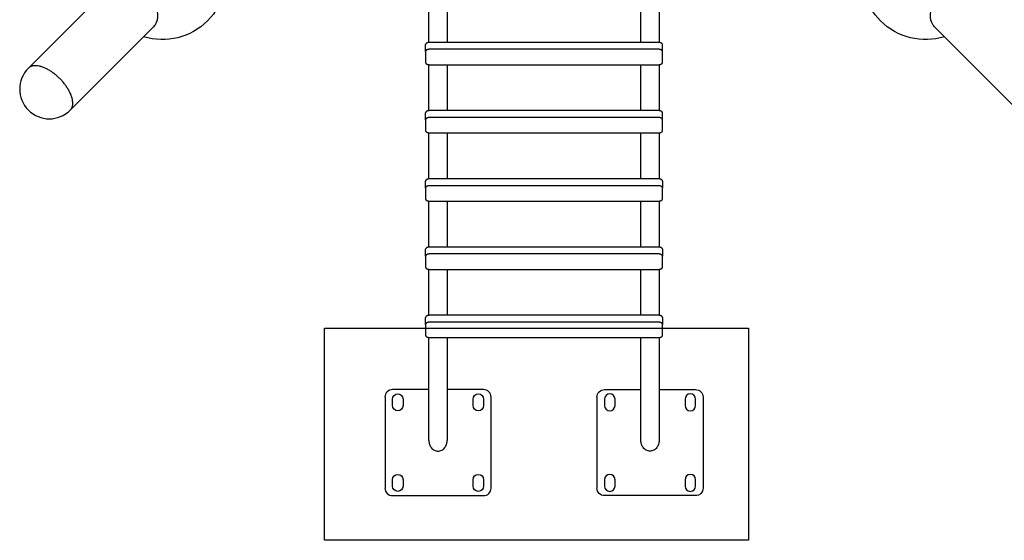
# Model space of a CAD drawing. Extents: x 0 to 42891, y 0 to 17820.
# Drawn here: x 8940 to 11262, y 8830 to 10057 of the extents above; entities that cross this region are included whole.
import ezdxf

# ---------------------------------------------------------------- set-up
doc = ezdxf.new("R2010")
doc.units = 0
doc.header["$MEASUREMENT"] = 0
doc.layers.get('0').update_dxf_attribs({"linetype": 'CONTINUOUS'})
doc.layers.add('CON', color=8, linetype='CONTINUOUS')

msp = doc.modelspace()

# ---------------------------------------------------------------- linework, layer by layer
for p, q in [((8960, 9943), (9156.2, 10139.1)), ((9947.5, 10123.6), (9947.5, 10003.8)), ((10447.5, 10120.7), (10447.5, 10003.7)), ((11293.5, 9844.1), (11097.3, 10040.3)), ((9896.8, 9982.4), (9896.8, 9998.6)), ((10455.6, 9982.4), (10455.6, 9998.6)), ((9896.8, 9982.4), (9896.8, 9956.4)), ((10455.6, 9956.4), (10455.6, 9982.4)), ((9947.5, 9951.1), (9947.5, 9842.9)), ((10447.5, 9951.2), (10447.5, 9842.8)), ((9896.8, 9821.5), (9896.8, 9837.7)), ((10455.6, 9821.5), (10455.6, 9837.7)), ((9896.8, 9821.5), (9896.8, 9795.5)), ((10455.6, 9795.5), (10455.6, 9821.5)), ((9947.5, 9790.3), (9947.5, 9682.1)), ((10447.5, 9790.4), (10447.5, 9682)), ((9896.8, 9660.7), (9896.8, 9676.9)), ((9896.8, 9660.7), (9896.8, 9634.7)), ((10455.6, 9676.9), (10455.6, 9660.7)), ((10455.6, 9634.7), (10455.6, 9660.7)), ((9947.5, 9629.5), (9947.5, 9521.3)), ((10447.5, 9629.6), (10447.5, 9521.2)), ((9896.8, 9499.8), (9896.8, 9516)), ((9896.8, 9499.8), (9896.8, 9473.8)), ((10455.6, 9516), (10455.6, 9499.8)), ((10455.6, 9473.8), (10455.6, 9499.8)), ((9947.5, 9468.6), (9947.5, 9360.4)), ((10447.5, 9468.7), (10447.5, 9360.3)), ((9896.8, 9339), (9896.8, 9355.2)), ((9896.8, 9339), (9896.8, 9313)), ((10455.6, 9355.2), (10455.6, 9339)), ((10455.6, 9313), (10455.6, 9339))]:
    msp.add_line(p, q)
at = {"lineweight": -3}
for p, q in [((9904.8, 10003.7), (9904.8, 10120.5)), ((10404.8, 10003.8), (10404.8, 10123.6)), ((9255, 10040.3), (9058.9, 9844.1)), ((10445.6, 10003.8), (9906.8, 10003.8)), ((10445.6, 9987.6), (9906.8, 9987.6)), ((9904.8, 9842.8), (9904.8, 9951.2)), ((9906.8, 9951.1), (10445.6, 9951.1)), ((10404.8, 9842.9), (10404.8, 9951.1)), ((10445.6, 9842.9), (9906.8, 9842.9)), ((10445.6, 9826.7), (9906.8, 9826.7)), ((9904.8, 9682), (9904.8, 9790.4)), ((9906.8, 9790.3), (10445.6, 9790.3)), ((10404.8, 9682.1), (10404.8, 9790.3)), ((10445.6, 9682.1), (9906.8, 9682.1)), ((10445.6, 9665.9), (9906.8, 9665.9)), ((9904.8, 9521.2), (9904.8, 9629.6)), ((9906.8, 9629.5), (10445.6, 9629.5)), ((10404.8, 9521.3), (10404.8, 9629.5)), ((10445.6, 9521.3), (9906.8, 9521.3)), ((10445.6, 9505), (9906.8, 9505)), ((9904.8, 9360.3), (9904.8, 9468.7)), ((9906.8, 9468.6), (10445.6, 9468.6)), ((10404.8, 9360.4), (10404.8, 9468.6)), ((10445.6, 9360.4), (9906.8, 9360.4)), ((10445.6, 9344.2), (9906.8, 9344.2)), ((9904.8, 9065.2), (9904.8, 9307.9)), ((9906.8, 9307.8), (10445.6, 9307.8)), ((9947.5, 9307.8), (9947.5, 9065.2)), ((10404.8, 9065.2), (10404.8, 9307.8)), ((10447.5, 9307.9), (10447.5, 9065.2)), ((9904.8, 9185.3), (9819, 9185.3)), ((10033.3, 9185.3), (9947.5, 9185.3)), ((10319, 9185.3), (10404.8, 9185.3)), ((10447.5, 9185.3), (10533.3, 9185.3)), ((9801.2, 9167.4), (9801.2, 8953.1)), ((9818.7, 9147.8), (9818.7, 9162.8)), ((9843.7, 9162.8), (9843.7, 9147.8)), ((10008.7, 9147.8), (10008.7, 9162.8)), ((10033.7, 9162.8), (10033.7, 9147.8)), ((10051.2, 8953.1), (10051.2, 9167.4)), ((10301.2, 8953.1), (10301.2, 9167.4)), ((10318.7, 9162.8), (10318.7, 9147.8)), ((10343.7, 9147.8), (10343.7, 9162.8)), ((10508.7, 9162.8), (10508.7, 9147.8)), ((10533.7, 9147.8), (10533.7, 9162.8)), ((10551.2, 9167.4), (10551.2, 8953.1)), ((9818.7, 8957.8), (9818.7, 8972.8)), ((9843.7, 8972.8), (9843.7, 8957.8)), ((10008.7, 8957.8), (10008.7, 8972.8)), ((10033.7, 8972.8), (10033.7, 8957.8)), ((10318.7, 8972.8), (10318.7, 8957.8)), ((10343.7, 8957.8), (10343.7, 8972.8)), ((10508.7, 8972.8), (10508.7, 8957.8)), ((10533.7, 8957.8), (10533.7, 8972.8)), ((9819, 8935.3), (10033.3, 8935.3)), ((10533.3, 8935.3), (10319, 8935.3))]:
    msp.add_line(p, q, dxfattribs=at)
at = {"extrusion": (0, 0, -1)}
for centre, start, end in [((-9276.2, 10160.3), 192.1451, 225), ((-11076.2, 10160.3), 315, 344.763), ((-9276.2, 10160.3), 225, 287.225), ((-11076.2, 10160.3), 252.7732, 315)]:
    msp.add_arc(centre, 150, start, end, dxfattribs=at)
msp.add_arc((9009.4, 9893.5), 69.9, 135, 315)
at = {"lineweight": -3}
for centre, radius, start, end in [((9819, 9167.4), 17.9, 90, 180), ((10033.3, 9167.4), 17.9, 0, 90), ((10331.2, 9162.8), 12.5, 0, 180), ((10521.2, 9162.8), 12.5, 0, 180), ((10331.2, 9147.8), 12.5, 180, 0), ((10521.2, 9147.8), 12.5, 180, 0), ((10331.2, 8972.8), 12.5, 0, 180), ((10521.2, 8972.8), 12.5, 0, 180), ((9819, 8953.1), 17.9, 180, 270), ((10033.3, 8953.1), 17.9, 270, 0), ((10331.2, 8957.8), 12.5, 180, 0), ((10521.2, 8957.8), 12.5, 180, 0)]:
    msp.add_arc(centre, radius, start, end, dxfattribs=at)
at = {"lineweight": -3, "extrusion": (0, 0, -1)}
for centre, radius, start, end in [((-9831.2, 9162.8), 12.5, 0, 180), ((-10021.2, 9162.8), 12.5, 0, 180), ((-10319, 9167.4), 17.9, 0, 90), ((-10533.3, 9167.4), 17.9, 90, 180), ((-9831.2, 9147.8), 12.5, 180, 0), ((-10021.2, 9147.8), 12.5, 180, 0), ((-9831.2, 8972.8), 12.5, 0, 180), ((-10021.2, 8972.8), 12.5, 0, 180), ((-9831.2, 8957.8), 12.5, 180, 0), ((-10021.2, 8957.8), 12.5, 180, 0), ((-10319, 8953.1), 17.9, 270, 0), ((-10533.3, 8953.1), 17.9, 180, 270)]:
    msp.add_arc(centre, radius, start, end, dxfattribs=at)
at = {"lineweight": -3}
for points, knots in [([(9156.2, 10139.1), (9157.5, 10140.5), (9159, 10141.7), (9160.6, 10142.8), (9167.5, 10147.5), (9176.5, 10149.6), (9186.6, 10148.8), (9192.9, 10148.3), (9199.5, 10146.6), (9212.9, 10141.3), (9219.5, 10137.6), (9225.8, 10133), (9230.2, 10129.8), (9234.4, 10126.3), (9238.3, 10122.4), (9242.2, 10118.5), (9245.7, 10114.3), (9248.9, 10109.9), (9253.5, 10103.6), (9257.2, 10097), (9262.5, 10083.6), (9264.2, 10077), (9264.7, 10070.7), (9265.5, 10060.6), (9263.4, 10051.6), (9258.7, 10044.7), (9257.6, 10043.1), (9256.4, 10041.6), (9255, 10040.3)], [221.065263, 221.065263, 221.065263, 221.065263, 229.838749, 229.838749, 229.838749, 267.740227, 267.740227, 267.740227, 291.433995, 291.433995, 315.128381, 315.128381, 315.128381, 331.686589, 331.686589, 331.686589, 348.244796, 348.244796, 348.244796, 371.939182, 371.939182, 395.632951, 395.632951, 395.632951, 433.534429, 433.534429, 433.534429, 442.307914, 442.307914, 442.307914, 442.307914]), ([(11097.3, 10040.3), (11096, 10041.6), (11094.7, 10043.1), (11093.6, 10044.7), (11088.9, 10051.6), (11086.9, 10060.6), (11087.7, 10070.7), (11088.2, 10077), (11089.8, 10083.6), (11095.2, 10097), (11098.8, 10103.6), (11103.4, 10109.9), (11106.6, 10114.3), (11110.2, 10118.5), (11114.1, 10122.4), (11118, 10126.3), (11122.2, 10129.8), (11126.5, 10133), (11132.8, 10137.6), (11139.4, 10141.3), (11152.8, 10146.6), (11159.4, 10148.3), (11165.8, 10148.8), (11175.8, 10149.6), (11184.8, 10147.5), (11191.7, 10142.8), (11193.3, 10141.7), (11194.8, 10140.5), (11196.2, 10139.1)], [221.065263, 221.065263, 221.065263, 221.065263, 229.838749, 229.838749, 229.838749, 267.740227, 267.740227, 267.740227, 291.433995, 291.433995, 315.128381, 315.128381, 315.128381, 331.686589, 331.686589, 331.686589, 348.244796, 348.244796, 348.244796, 371.939182, 371.939182, 395.632951, 395.632951, 395.632951, 433.534429, 433.534429, 433.534429, 442.307914, 442.307914, 442.307914, 442.307914]), ([(9904.8, 9065.2), (9904.8, 9063.7), (9904.9, 9062.2), (9905.4, 9059.2), (9905.7, 9057.7), (9907.1, 9053.4), (9908.5, 9050.7), (9911.3, 9047.1), (9912.4, 9046), (9914.7, 9044), (9916, 9043.1), (9918.7, 9041.7), (9920.1, 9041.1), (9923.1, 9040.4), (9924.6, 9040.2), (9926.2, 9040.2)], [109.715579, 109.715579, 109.715579, 109.715579, 114.247928, 114.247928, 118.780385, 118.780385, 127.850841, 127.850841, 132.451061, 132.451061, 137.053856, 137.053856, 141.669405, 141.669405, 146.28744, 146.28744, 146.28744, 146.28744]), ([(9926.2, 9040.2), (9927.7, 9040.2), (9929.2, 9040.4), (9932.2, 9041.1), (9933.6, 9041.7), (9936.4, 9043.1), (9937.6, 9044), (9939.9, 9046), (9941, 9047.1), (9943.8, 9050.7), (9945.2, 9053.4), (9946.6, 9057.7), (9946.9, 9059.2), (9947.4, 9062.2), (9947.5, 9063.7), (9947.5, 9065.2)], [0, 0, 0, 0, 4.618035, 4.618035, 9.233584, 9.233584, 13.836379, 13.836379, 18.436599, 18.436599, 27.507054, 27.507054, 32.039511, 32.039511, 36.571859, 36.571859, 36.571859, 36.571859]), ([(10426.2, 9040.2), (10424.6, 9040.2), (10423.1, 9040.4), (10420.1, 9041.1), (10418.7, 9041.7), (10416, 9043.1), (10414.7, 9044), (10412.4, 9046), (10411.3, 9047.1), (10408.5, 9050.7), (10407.1, 9053.4), (10405.7, 9057.7), (10405.4, 9059.2), (10404.9, 9062.2), (10404.8, 9063.7), (10404.8, 9065.2)], [0, 0, 0, 0, 4.618035, 4.618035, 9.233584, 9.233584, 13.836379, 13.836379, 18.436599, 18.436599, 27.507054, 27.507054, 32.039511, 32.039511, 36.571859, 36.571859, 36.571859, 36.571859]), ([(10447.5, 9065.2), (10447.5, 9063.7), (10447.4, 9062.2), (10446.9, 9059.2), (10446.6, 9057.7), (10445.2, 9053.4), (10443.8, 9050.7), (10441, 9047.1), (10439.9, 9046), (10437.6, 9044), (10436.4, 9043.1), (10433.6, 9041.7), (10432.2, 9041.1), (10429.2, 9040.4), (10427.7, 9040.2), (10426.2, 9040.2)], [109.715579, 109.715579, 109.715579, 109.715579, 114.247928, 114.247928, 118.780385, 118.780385, 127.850841, 127.850841, 132.451061, 132.451061, 137.053856, 137.053856, 141.669405, 141.669405, 146.28744, 146.28744, 146.28744, 146.28744])]:
    msp.add_open_spline(points, degree=3, knots=knots, dxfattribs=at)
for points, weights in [([(9906.8, 10003.8), (9896.8, 10003.8), (9896.8, 9998.6)], [1, 0.707106781186, 1]), ([(9906.8, 9987.6), (9896.8, 9987.6), (9896.8, 9982.4)], [1, 0.707106781186, 1]), ([(10455.6, 9982.4), (10455.6, 9987.6), (10445.6, 9987.6)], [1, 0.707106781187, 1]), ([(10445.6, 9951.1), (10455.6, 9951.1), (10455.6, 9956.4)], [1, 0.707106781186, 1]), ([(9906.8, 9842.9), (9896.8, 9842.9), (9896.8, 9837.7)], [1, 0.707106781186, 1]), ([(9906.8, 9826.7), (9896.8, 9826.7), (9896.8, 9821.5)], [1, 0.707106781186, 1]), ([(10455.6, 9821.5), (10455.6, 9826.7), (10445.6, 9826.7)], [1, 0.707106781187, 1]), ([(10445.6, 9790.3), (10455.6, 9790.3), (10455.6, 9795.5)], [1, 0.707106781186, 1]), ([(9906.8, 9682.1), (9896.8, 9682.1), (9896.8, 9676.9)], [1, 0.707106781186, 1]), ([(9906.8, 9665.9), (9896.8, 9665.9), (9896.8, 9660.7)], [1, 0.707106781186, 1]), ([(10455.6, 9660.7), (10455.6, 9665.9), (10445.6, 9665.9)], [1, 0.707106781187, 1]), ([(10445.6, 9629.5), (10455.6, 9629.5), (10455.6, 9634.7)], [1, 0.707106781186, 1]), ([(9906.8, 9521.3), (9896.8, 9521.3), (9896.8, 9516)], [1, 0.707106781186, 1]), ([(9906.8, 9505), (9896.8, 9505), (9896.8, 9499.8)], [1, 0.707106781186, 1]), ([(10455.6, 9499.8), (10455.6, 9505), (10445.6, 9505)], [1, 0.707106781187, 1]), ([(10445.6, 9468.6), (10455.6, 9468.6), (10455.6, 9473.8)], [1, 0.707106781186, 1]), ([(9906.8, 9360.4), (9896.8, 9360.4), (9896.8, 9355.2)], [1, 0.707106781186, 1]), ([(9906.8, 9344.2), (9896.8, 9344.2), (9896.8, 9339)], [1, 0.707106781186, 1]), ([(10455.6, 9339), (10455.6, 9344.2), (10445.6, 9344.2)], [1, 0.707106781187, 1]), ([(10445.6, 9307.8), (10455.6, 9307.8), (10455.6, 9313)], [1, 0.707106781186, 1])]:
    msp.add_rational_spline(points, weights, degree=2, dxfattribs=at)
for points in [[(10455.6, 9998.6), (10455.6, 10003.8), (10445.6, 10003.8)], [(9896.8, 9956.4), (9896.8, 9951.1), (9906.8, 9951.1)], [(10455.6, 9837.7), (10455.6, 9842.9), (10445.6, 9842.9)], [(9896.8, 9795.5), (9896.8, 9790.3), (9906.8, 9790.3)], [(10455.6, 9676.9), (10455.6, 9682.1), (10445.6, 9682.1)], [(9896.8, 9634.7), (9896.8, 9629.5), (9906.8, 9629.5)], [(10455.6, 9516), (10455.6, 9521.3), (10445.6, 9521.3)], [(9896.8, 9473.8), (9896.8, 9468.6), (9906.8, 9468.6)], [(10455.6, 9355.2), (10455.6, 9360.4), (10445.6, 9360.4)], [(9896.8, 9313), (9896.8, 9307.8), (9906.8, 9307.8)]]:
    msp.add_rational_spline(points, [1, 0.707106781187, 1], degree=2)
msp.add_rational_spline([(9058.9, 9844.1), (9083.6, 9868.8), (9034.2, 9918.3), (8984.7, 9967.7), (8960, 9943)], [1, 0.707106781187, 1, 0.707106781187, 1], degree=2, knots=[-219.597326, -219.597326, -219.597326, -109.798663, -109.798663, 0, 0, 0], dxfattribs=at)
at = {"layer": 'CON'}
msp.add_lwpolyline([(10658.7, 9329.9), (10658.7, 8829.9), (9658.7, 8829.9), (9658.7, 9329.9)], close=True, dxfattribs=at)

doc.saveas('drawing.dxf')
